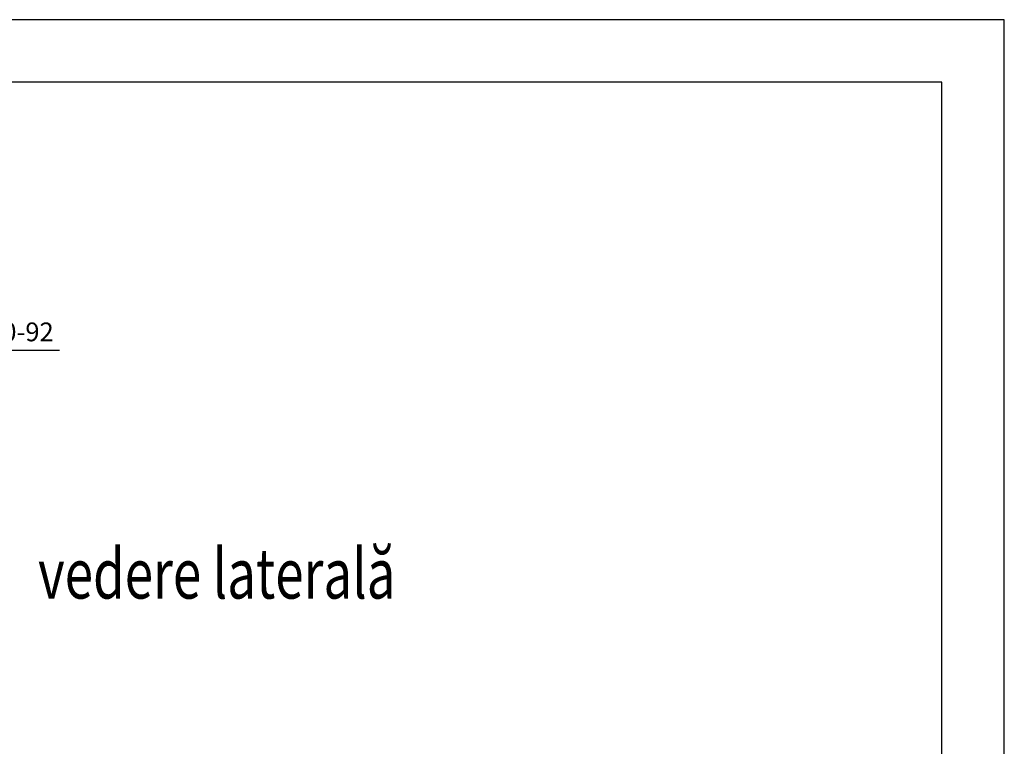
# Model space of a CAD drawing. Units: millimetres. Extents: x 8974 to 28041, y -5390 to 4822.
# Drawn here: x 11598 to 13174, y 37 to 1200 of the extents above; entities that cross this region are included whole.
import ezdxf

# ---------------------------------------------------------------- set-up
doc = ezdxf.new("R2010")
doc.units = ezdxf.units.MM
doc.layers.add('TABELKA', color=7, linetype='Continuous')
doc.layers.add('Wymiary', color=8, linetype='Continuous')
doc.styles.add('SLDTEXTSTYLE0', font='txt.shx', dxfattribs={"width": 0.75})
doc.styles.get("Standard").update_dxf_attribs({"font": 'arial.ttf'})
doc.dimstyles.new('ISO-25', dxfattribs={"dimtxt": 2.5, "dimasz": 2.5, "dimexe": 1.25, "dimexo": 0.625, "dimtad": 1, "dimtxsty": 'Standard', "dimcen": 2.5, "dimadec": 0, "dimazin": 0, "dimtfac": 1, "dimtmove": 0, "dimatfit": 3, "dimfxl": 0, "dimarcsym": 0})

# ---------------------------------------------------------------- blocks, each defined once
blk = doc.blocks.new('*D40')
at = {"layer": 'Defpoints', "color": 0}
for p in [(11508, 670.7), (11508, 585.3), (11415.9, 582)]:
    blk.add_point(p, dxfattribs=at)
at = {"layer": 'Wymiary', "color": 0, "lineweight": -2}
for p, q in [((11415.9, 583), (11415.9, 671.7)), ((11445.9, 670.7), (11478, 670.7)), ((11508, 586.3), (11508, 671.7)), ((11508, 670.7), (11661.3, 670.7))]:
    blk.add_line(p, q, dxfattribs=at)
at = {"layer": 'Wymiary', "color": 0}
for points in [[(11445.9, 675.7), (11445.9, 665.7), (11415.9, 670.7)], [(11478, 665.7), (11478, 675.7), (11508, 670.7)]]:
    blk.add_solid(points, dxfattribs=at)
at = {"layer": 'Wymiary', "color": 0, "insert": (11599.6, 696.1), "char_height": 30, "attachment_point": 5}
blk.add_mtext('80-92', dxfattribs=at)

msp = doc.modelspace()

# ---------------------------------------------------------------- linework, layer by layer
at = {"layer": 'TABELKA'}
for p, q in [((13173.885, 1199.658), (11073.885, 1199.658)), ((13173.885, -1770.342), (13173.885, 1199.658)), ((13073.885, 1099.658), (11073.885, 1099.658)), ((13073.885, -1670.342), (13073.885, 1099.658))]:
    msp.add_line(p, q, dxfattribs=at)

# ---------------------------------------------------------------- texts
at = {"layer": 'TABELKA', "insert": (11422.554, 353.137), "char_height": 80, "width": 1099.19712, "attachment_point": 1, "style": 'SLDTEXTSTYLE0'}
msp.add_mtext('{\\fArial|b1|i1|c238|p34;\\W8.85008;  \\W0.75;\\P{\\W8.364707; }vedere laterală}', dxfattribs=at)

# ---------------------------------------------------------------- dimensions: what is measured, and where the dimension line sits
at = {"layer": 'Wymiary'}
dim = msp.add_linear_dim(base=(11507.992, 670.748), p1=(11415.947, 582.046), p2=(11507.992, 585.334), text='80-92', dimstyle='ISO-25', override={"dimtxt": 30, "dimasz": 30, "dimexe": 1, "dimexo": 1, "dimgap": 10, "dimtih": 1, "dimtoh": 1, "dimdec": 0, "dimrnd": 5, "dimzin": 0, "dimtdec": 0, "dimtzin": 0}, dxfattribs=at)
dim.commit()
dim.dimension.update_dxf_attribs({"geometry": '*D40', "text_midpoint": (11599.633, 696.065)})

doc.saveas('drawing.dxf')
